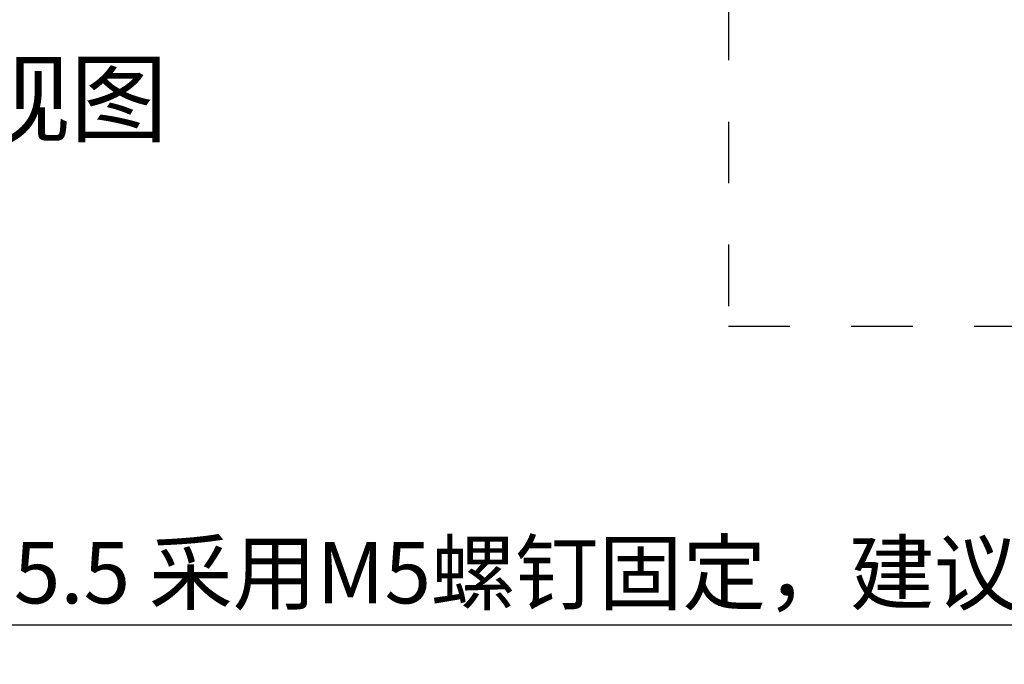
# Model space of a CAD drawing. Units: millimetres. Extents: x 54 to 474, y 40 to 337.
# Drawn here: x 341 to 389, y 189 to 220 of the extents above; entities that cross this region are included whole.
import ezdxf

# ---------------------------------------------------------------- set-up
doc = ezdxf.new("R2010")
doc.units = ezdxf.units.MM
doc.header["$MEASUREMENT"] = 0
doc.linetypes.add('DASHED', pattern=[6, 3, -3])
doc.styles.add('标注字体', font='txt', dxfattribs={"height": 3})
doc.styles.add('鸿蒙字体', font='txt', dxfattribs={"height": 3.5})
doc.dimstyles.new('比例：1比3', dxfattribs={"dimtxt": 3, "dimasz": 2, "dimexe": 1, "dimexo": 0, "dimgap": 0.5, "dimtad": 1, "dimtoh": 1, "dimdec": 1, "dimlfac": 3, "dimzin": 0, "dimdsep": 46, "dimtxsty": '标注字体', "dimcen": 0.09, "dimclrd": 3, "dimclre": 3, "dimclrt": 3, "dimadec": 0, "dimazin": 0, "dimtfac": 1, "dimtdec": 4, "dimtofl": 0, "dimtmove": 0, "dimatfit": 3, "dimfxl": 0, "dimtolj": 1, "dimtzin": 0, "dimarcsym": 0})

# ---------------------------------------------------------------- blocks, each defined once
blk = doc.blocks.new('*D14')
at = {"color": 3, "lineweight": -2}
for p, q in [((313.652, 207.398), (313.832, 207.398)), ((313.742, 207.308), (313.742, 207.488)), ((336.889, 190.543), (316.1, 205.681)), ((419.024, 190.543), (336.889, 190.543))]:
    blk.add_line(p, q, dxfattribs=at)
at = {"color": 3}
blk.add_solid([(316.296, 205.951), (315.904, 205.412), (314.483, 206.859)], dxfattribs=at)
at = {"layer": 'Defpoints', "color": 0}
for p in [(313.001, 207.938), (314.483, 206.859)]:
    blk.add_point(p, dxfattribs=at)
at = {"color": 3, "insert": (378.207, 193.107), "char_height": 3, "attachment_point": 5, "style": '标注字体'}
blk.add_mtext('\\A1;∅5.5 采用M5螺钉固定，建议锁紧扭矩3.5N.m', dxfattribs=at)

msp = doc.modelspace()

# ---------------------------------------------------------------- linework, layer by layer
at = {"color": 1, "linetype": 'DASHED'}
for p, q in [((375.674, 305.119), (375.674, 205.144)), ((375.674, 205.144), (455.674, 205.144))]:
    msp.add_line(p, q, dxfattribs=at)

# ---------------------------------------------------------------- texts
at = {"linetype": 'ByBlock', "lineweight": -3, "insert": (333.973, 213.41), "char_height": 3.5, "attachment_point": 7, "line_spacing_factor": 1.2, "style": '鸿蒙字体'}
msp.add_mtext('正视图', dxfattribs=at)

# ---------------------------------------------------------------- dimensions: what is measured, and where the dimension line sits
at = {"color": 7}
dim = msp.add_diameter_dim_2p(p1=(313.001, 207.938), p2=(314.483, 206.859), text='<> 采用M5螺钉固定，建议锁紧扭矩3.5N.m', dimstyle='比例：1比3', override={"dimtxsty": '标注字体'}, dxfattribs=at)
dim.commit()
dim.dimension.update_dxf_attribs({"geometry": '*D14', "text_midpoint": (336.889, 190.543), "dimtype": 163})

doc.saveas('drawing.dxf')
